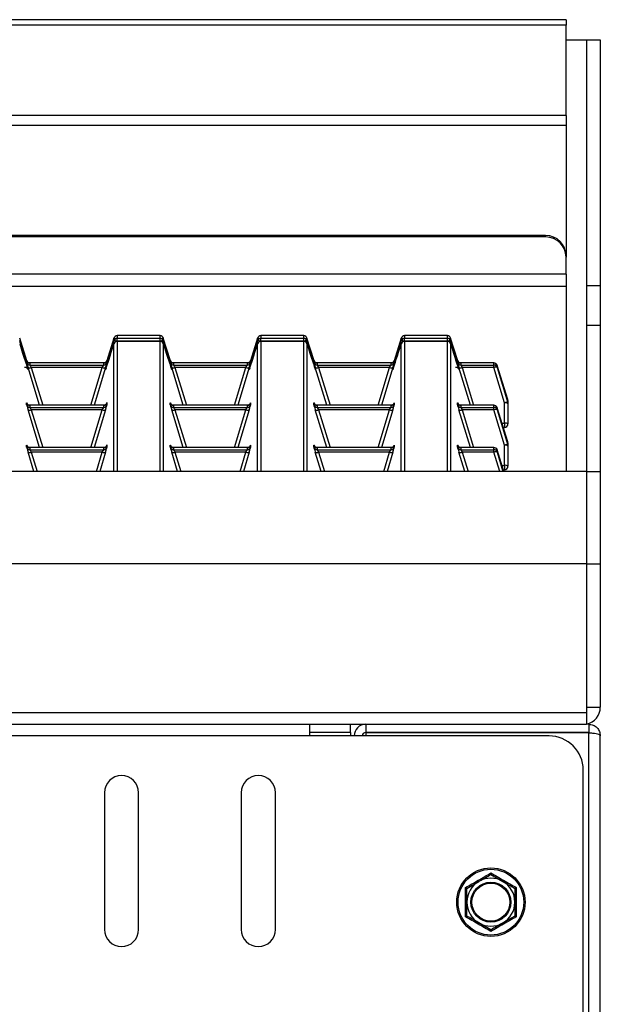
# Paper-space layout '图纸2' of a CAD drawing. Units: millimetres. Extents: x 0 to 5158, y 0 to 2970.
# Drawn here: x 2024 to 2130, y 2067 to 2247 of the extents above; entities that cross this region are included whole.
import ezdxf

# ---------------------------------------------------------------- set-up
doc = ezdxf.new("R2010")
doc.units = ezdxf.units.MM

psp = doc.layouts.new('图纸2')

# ---------------------------------------------------------------- linework, layer by layer
at = {"color": 7, "linetype": 'Continuous', "lineweight": 30, "ltscale": 10}
for p, q in [((2123.65, 2246.57), (611.15, 2246.57)), ((2123.65, 2246.57), (2123.65, 2245.58)), ((2123.65, 2245.58), (611.15, 2245.58)), ((2123.65, 2229.09), (2123.65, 2245.58)), ((2123.65, 2242.86), (2127.4, 2242.86)), ((2127.4, 2242.86), (2129.9, 2242.86)), ((2127.4, 2242.86), (2127.4, 2198)), ((2129.9, 2242.86), (2129.9, 2198)), ((2123.65, 2229.09), (611.15, 2229.09)), ((2123.65, 2229.09), (2123.65, 2227.24)), ((2123.65, 2227.24), (611.15, 2227.24)), ((2123.65, 2227.24), (2123.65, 2203.42)), ((2119.9, 2207.14), (614.9, 2207.14)), ((2119.9, 2206.89), (2119.9, 2207.14)), ((2119.9, 2206.89), (614.9, 2206.89)), ((2123.65, 2203.42), (2123.65, 2203.17)), ((2123.65, 2200.07), (2123.65, 2203.17)), ((2123.65, 2200.07), (611.15, 2200.07)), ((2123.65, 2200.07), (2123.65, 2197.91)), ((2127.4, 2198), (2129.9, 2198)), ((2127.4, 2198), (2127.4, 2190.75)), ((2129.9, 2198), (2129.9, 2190.75)), ((611.15, 2197.91), (2123.65, 2197.91)), ((2123.65, 2197.91), (2123.65, 2164.05)), ((2127.4, 2190.75), (2129.9, 2190.75)), ((2127.4, 2190.75), (2127.4, 2164.05)), ((2129.9, 2190.75), (2129.9, 2164.05)), ((2025.09, 2184.24), (2023.78, 2188.41)), ((2041.01, 2188.41), (2039.71, 2184.24)), ((2041.01, 2187.93), (2041.01, 2188.41)), ((2049.44, 2188.85), (2041.61, 2188.85)), ((2041.61, 2188.85), (2041.61, 2188.37)), ((2049.44, 2188.85), (2041.61, 2188.85)), ((2041.61, 2187.82), (2041.61, 2188.37)), ((2041.61, 2188.37), (2049.44, 2188.37)), ((2049.44, 2187.82), (2041.61, 2187.82)), ((2049.44, 2187.81), (2041.61, 2187.81)), ((2049.44, 2187.8), (2041.61, 2187.8)), ((2049.44, 2188.37), (2049.44, 2188.85)), ((2049.44, 2187.82), (2049.44, 2188.37)), ((2051.34, 2184.24), (2050.03, 2188.41)), ((2050.03, 2188.41), (2050.03, 2187.93)), ((2067.26, 2188.41), (2065.96, 2184.24)), ((2067.26, 2187.93), (2067.26, 2188.41)), ((2075.69, 2188.85), (2067.86, 2188.85)), ((2067.86, 2188.85), (2067.86, 2188.37)), ((2075.69, 2188.85), (2067.86, 2188.85)), ((2067.86, 2187.82), (2067.86, 2188.37)), ((2067.86, 2188.37), (2075.69, 2188.37)), ((2075.69, 2187.82), (2067.86, 2187.82)), ((2075.69, 2187.81), (2067.86, 2187.81)), ((2075.69, 2187.8), (2067.86, 2187.8)), ((2075.69, 2188.37), (2075.69, 2188.85)), ((2075.69, 2187.82), (2075.69, 2188.37)), ((2077.59, 2184.24), (2076.28, 2188.41)), ((2076.28, 2188.41), (2076.28, 2187.93)), ((2093.51, 2188.41), (2092.21, 2184.24)), ((2093.51, 2187.93), (2093.51, 2188.41)), ((2101.94, 2188.85), (2094.11, 2188.85)), ((2094.11, 2188.85), (2094.11, 2188.37)), ((2101.94, 2188.85), (2094.11, 2188.85)), ((2094.11, 2187.82), (2094.11, 2188.37)), ((2094.11, 2188.37), (2101.94, 2188.37)), ((2101.94, 2187.82), (2094.11, 2187.82)), ((2101.94, 2187.81), (2094.11, 2187.81)), ((2101.94, 2187.8), (2094.11, 2187.8)), ((2101.94, 2188.37), (2101.94, 2188.85)), ((2101.94, 2187.82), (2101.94, 2188.37)), ((2103.84, 2184.24), (2102.53, 2188.41)), ((2102.53, 2188.41), (2102.53, 2187.93)), ((2025.05, 2183.92), (2025.05, 2184.3)), ((2039.15, 2183.86), (2025.65, 2183.86)), ((2025.65, 2183.86), (2025.65, 2183.48)), ((2039.15, 2183.86), (2025.65, 2183.86)), ((2039.15, 2183.48), (2039.15, 2183.86)), ((2039.74, 2184.3), (2039.74, 2183.92)), ((2051.3, 2183.92), (2051.3, 2184.3)), ((2065.4, 2183.86), (2051.9, 2183.86)), ((2051.9, 2183.86), (2051.9, 2183.48)), ((2065.4, 2183.86), (2051.9, 2183.86)), ((2065.4, 2183.48), (2065.4, 2183.86)), ((2065.99, 2184.3), (2065.99, 2183.92)), ((2077.55, 2183.92), (2077.55, 2184.3)), ((2091.65, 2183.86), (2078.15, 2183.86)), ((2078.15, 2183.86), (2078.15, 2183.48)), ((2091.65, 2183.86), (2078.15, 2183.86)), ((2091.65, 2183.48), (2091.65, 2183.86)), ((2092.24, 2184.3), (2092.24, 2183.92)), ((2103.8, 2183.92), (2103.8, 2184.3)), ((2110.44, 2183.86), (2104.4, 2183.86)), ((2104.4, 2183.86), (2104.4, 2183.48)), ((2110.44, 2183.86), (2104.4, 2183.86)), ((2110.44, 2183.48), (2110.44, 2183.86)), ((2027.4, 2176.13), (2025.31, 2183.01)), ((2025.65, 2183.48), (2039.15, 2183.48)), ((2038.88, 2183.03), (2025.91, 2183.03)), ((2039.48, 2183.01), (2037.4, 2176.13)), ((2053.65, 2176.13), (2051.56, 2183.01)), ((2051.9, 2183.48), (2065.4, 2183.48)), ((2065.13, 2183.03), (2052.16, 2183.03)), ((2065.73, 2183.01), (2063.65, 2176.13)), ((2079.9, 2176.13), (2077.81, 2183.01)), ((2078.15, 2183.48), (2091.65, 2183.48)), ((2091.38, 2183.03), (2078.41, 2183.03)), ((2091.98, 2183.01), (2089.9, 2176.13)), ((2106.15, 2176.13), (2104.06, 2183.01)), ((2104.4, 2183.48), (2110.44, 2183.48)), ((2110.44, 2183.03), (2104.66, 2183.03)), ((2110.44, 2183.03), (2110.44, 2183.48)), ((2112.4, 2176.59), (2110.44, 2183.03)), ((2111.04, 2183.42), (2111.04, 2183.04)), ((2112.99, 2177.19), (2111.04, 2183.42)), ((2111.04, 2183.04), (2112.99, 2176.6)), ((2025.05, 2176.19), (2025.05, 2176.57)), ((2039.74, 2176.57), (2039.74, 2176.19)), ((2051.3, 2176.19), (2051.3, 2176.57)), ((2065.99, 2176.57), (2065.99, 2176.19)), ((2077.55, 2176.19), (2077.55, 2176.57)), ((2092.24, 2176.57), (2092.24, 2176.19)), ((2103.8, 2176.19), (2103.8, 2176.57)), ((2112.4, 2172.88), (2112.4, 2176.59)), ((2112.99, 2176.6), (2112.99, 2177.19)), ((2113.02, 2177), (2113.02, 2176.42)), ((2113.02, 2176.42), (2113.02, 2172.71)), ((2027.4, 2168.4), (2025.31, 2175.28)), ((2039.15, 2176.13), (2025.65, 2176.13)), ((2025.65, 2176.13), (2025.65, 2175.75)), ((2039.15, 2176.13), (2025.65, 2176.13)), ((2025.65, 2175.75), (2039.15, 2175.75)), ((2038.88, 2175.3), (2025.91, 2175.3)), ((2039.48, 2175.28), (2037.4, 2168.4)), ((2039.15, 2175.75), (2039.15, 2176.13)), ((2053.65, 2168.4), (2051.56, 2175.28)), ((2065.4, 2176.13), (2051.9, 2176.13)), ((2051.9, 2176.13), (2051.9, 2175.75)), ((2065.4, 2176.13), (2051.9, 2176.13)), ((2051.9, 2175.75), (2065.4, 2175.75)), ((2065.13, 2175.3), (2052.16, 2175.3)), ((2065.73, 2175.28), (2063.65, 2168.4)), ((2065.4, 2175.75), (2065.4, 2176.13)), ((2079.9, 2168.4), (2077.81, 2175.28)), ((2091.65, 2176.13), (2078.15, 2176.13)), ((2078.15, 2176.13), (2078.15, 2175.75)), ((2091.65, 2176.13), (2078.15, 2176.13)), ((2078.15, 2175.75), (2091.65, 2175.75)), ((2091.38, 2175.3), (2078.41, 2175.3)), ((2091.98, 2175.28), (2089.9, 2168.4)), ((2091.65, 2175.75), (2091.65, 2176.13)), ((2106.15, 2168.4), (2104.06, 2175.28)), ((2110.44, 2176.13), (2104.4, 2176.13)), ((2104.4, 2176.13), (2104.4, 2175.75)), ((2110.44, 2176.13), (2104.4, 2176.13)), ((2104.4, 2175.75), (2110.44, 2175.75)), ((2110.44, 2175.3), (2104.66, 2175.3)), ((2110.44, 2175.75), (2110.44, 2176.13)), ((2110.44, 2175.3), (2110.44, 2175.75)), ((2112.4, 2168.86), (2110.44, 2175.3)), ((2111.04, 2175.69), (2111.04, 2175.31)), ((2112.99, 2169.46), (2111.04, 2175.69)), ((2111.04, 2175.31), (2112.99, 2168.87)), ((2112.17, 2172.08), (2112.4, 2172.08)), ((2112.99, 2168.87), (2112.99, 2169.46)), ((2113.02, 2169.27), (2113.02, 2168.69)), ((2025.05, 2168.46), (2025.05, 2168.84)), ((2026.37, 2164.05), (2025.31, 2167.55)), ((2039.15, 2168.4), (2025.65, 2168.4)), ((2025.65, 2168.4), (2025.65, 2168.02)), ((2039.15, 2168.4), (2025.65, 2168.4)), ((2025.65, 2168.02), (2039.15, 2168.02)), ((2038.88, 2167.57), (2025.91, 2167.57)), ((2039.48, 2167.55), (2038.42, 2164.05)), ((2039.15, 2168.02), (2039.15, 2168.4)), ((2039.74, 2168.84), (2039.74, 2168.46)), ((2051.3, 2168.46), (2051.3, 2168.84)), ((2052.62, 2164.05), (2051.56, 2167.55)), ((2065.4, 2168.4), (2051.9, 2168.4)), ((2051.9, 2168.4), (2051.9, 2168.02)), ((2065.4, 2168.4), (2051.9, 2168.4)), ((2051.9, 2168.02), (2065.4, 2168.02)), ((2065.13, 2167.57), (2052.16, 2167.57)), ((2065.73, 2167.55), (2064.67, 2164.05)), ((2065.4, 2168.02), (2065.4, 2168.4)), ((2065.99, 2168.84), (2065.99, 2168.46)), ((2077.55, 2168.46), (2077.55, 2168.84)), ((2078.87, 2164.05), (2077.81, 2167.55)), ((2091.65, 2168.4), (2078.15, 2168.4)), ((2078.15, 2168.4), (2078.15, 2168.02)), ((2091.65, 2168.4), (2078.15, 2168.4)), ((2078.15, 2168.02), (2091.65, 2168.02)), ((2091.38, 2167.57), (2078.41, 2167.57)), ((2091.98, 2167.55), (2090.92, 2164.05)), ((2091.65, 2168.02), (2091.65, 2168.4)), ((2092.24, 2168.84), (2092.24, 2168.46)), ((2103.8, 2168.46), (2103.8, 2168.84)), ((2105.12, 2164.05), (2104.06, 2167.55)), ((2110.44, 2168.4), (2104.4, 2168.4)), ((2104.4, 2168.4), (2104.4, 2168.02)), ((2110.44, 2168.4), (2104.4, 2168.4)), ((2104.4, 2168.02), (2110.44, 2168.02)), ((2110.44, 2167.57), (2104.66, 2167.57)), ((2110.44, 2168.02), (2110.44, 2168.4)), ((2110.44, 2167.57), (2110.44, 2168.02)), ((2111.04, 2167.96), (2111.04, 2167.58)), ((2112.27, 2164.05), (2111.04, 2167.96)), ((2111.04, 2167.58), (2112.11, 2164.05)), ((2112.4, 2165.15), (2112.4, 2168.86)), ((2113.02, 2168.69), (2113.02, 2164.98)), ((2127.4, 2164.05), (607.4, 2164.05)), ((2112.17, 2164.35), (2112.4, 2164.35)), ((2127.4, 2164.05), (2129.9, 2164.05)), ((2127.4, 2164.05), (2127.4, 2147.18)), ((2129.9, 2164.05), (2129.9, 2147.18)), ((2127.4, 2147.18), (607.4, 2147.18)), ((2127.4, 2147.18), (2129.9, 2147.18)), ((2127.4, 2147.18), (2127.4, 2120.98)), ((2127.4, 2147.18), (2127.4, 2119.92)), ((2129.9, 2147.18), (2129.9, 2120.98)), ((2127.4, 2120.98), (2129.9, 2120.98)), ((2127.4, 2119.92), (607.4, 2119.92)), ((2127.4, 2119.92), (2127.4, 2117.86)), ((607.4, 2117.86), (2127.4, 2117.86)), ((2076.77, 2117.86), (2076.77, 2115.73)), ((2084.27, 2116.36), (2084.27, 2117.86)), ((2087.02, 2117.86), (2087.02, 2116.36)), ((2127.77, 2117.86), (2127.4, 2117.86)), ((2127.77, 2117.86), (2127.77, 2116.36)), ((2076.77, 2115.73), (658.02, 2115.73)), ((2084.27, 2116.36), (2076.77, 2116.36)), ((2120.52, 2115.73), (2076.77, 2115.73)), ((2084.27, 2116.36), (2084.27, 2115.73)), ((2127.77, 2116.36), (2087.02, 2116.36)), ((2087.02, 2116.27), (2087.02, 2115.73)), ((2127.77, 2116.27), (2087.02, 2116.27)), ((2102.4, 2116.36), (2102.4, 2116.27)), ((2112.4, 2116.27), (2112.4, 2116.36)), ((2127.77, 1888.2), (2127.77, 2116.27)), ((2129.9, 1888.73), (2129.9, 2115.73)), ((2126.77, 1894.98), (2126.77, 2109.48)), ((2039.27, 2105.36), (2039.27, 2080.36)), ((2045.52, 2080.36), (2045.52, 2105.36)), ((2064.27, 2105.36), (2064.27, 2080.36)), ((2070.52, 2080.36), (2070.52, 2105.36)), ((2109.9, 2090.41), (2112.08, 2089.15)), ((2105.52, 2087.88), (2107.71, 2089.15)), ((2109.9, 2080.31), (2107.71, 2081.57)), ((2114.27, 2082.83), (2112.08, 2081.57))]:
    psp.add_line(p, q, dxfattribs=at)
at = {"color": 8, "linetype": 'Continuous', "lineweight": 30, "ltscale": 10}
for p, q in [((2041.01, 2164.05), (2041.01, 2187.36)), ((2041.61, 2188.85), (2041.61, 2188.85)), ((2041.61, 2187.8), (2041.61, 2187.81)), ((2041.61, 2187.8), (2041.61, 2164.05)), ((2049.44, 2188.85), (2049.44, 2188.85)), ((2049.44, 2187.8), (2049.44, 2187.81)), ((2049.44, 2164.05), (2049.44, 2187.8)), ((2050.03, 2187.36), (2050.03, 2164.05)), ((2067.26, 2164.05), (2067.26, 2187.36)), ((2067.86, 2188.85), (2067.86, 2188.85)), ((2067.86, 2187.8), (2067.86, 2187.81)), ((2067.86, 2187.8), (2067.86, 2164.05)), ((2075.69, 2188.85), (2075.69, 2188.85)), ((2075.69, 2187.8), (2075.69, 2187.81)), ((2075.69, 2164.05), (2075.69, 2187.8)), ((2076.28, 2187.36), (2076.28, 2164.05)), ((2093.51, 2164.05), (2093.51, 2187.36)), ((2094.11, 2188.85), (2094.11, 2188.85)), ((2094.11, 2187.8), (2094.11, 2187.81)), ((2094.11, 2187.8), (2094.11, 2164.05)), ((2101.94, 2188.85), (2101.94, 2188.85)), ((2101.94, 2187.8), (2101.94, 2187.81)), ((2101.94, 2164.05), (2101.94, 2187.8)), ((2102.53, 2187.36), (2102.53, 2164.05)), ((2110.44, 2183.86), (2110.44, 2183.86)), ((2025.91, 2183.03), (2028, 2176.13)), ((2036.79, 2176.13), (2038.88, 2183.03)), ((2052.16, 2183.03), (2054.25, 2176.13)), ((2063.04, 2176.13), (2065.13, 2183.03)), ((2078.41, 2183.03), (2080.5, 2176.13)), ((2089.29, 2176.13), (2091.38, 2183.03)), ((2104.66, 2183.03), (2106.75, 2176.13)), ((2025.91, 2175.3), (2028, 2168.4)), ((2036.79, 2168.4), (2038.88, 2175.3)), ((2052.16, 2175.3), (2054.25, 2168.4)), ((2063.04, 2168.4), (2065.13, 2175.3)), ((2078.41, 2175.3), (2080.5, 2168.4)), ((2089.29, 2168.4), (2091.38, 2175.3)), ((2104.66, 2175.3), (2106.75, 2168.4)), ((2110.44, 2176.13), (2110.44, 2176.13)), ((2111.92, 2172.88), (2112.4, 2172.88)), ((2112.4, 2172.88), (2112.4, 2172.08)), ((2025.91, 2167.57), (2026.98, 2164.05)), ((2037.82, 2164.05), (2038.88, 2167.57)), ((2052.16, 2167.57), (2053.23, 2164.05)), ((2064.07, 2164.05), (2065.13, 2167.57)), ((2078.41, 2167.57), (2079.48, 2164.05)), ((2090.32, 2164.05), (2091.38, 2167.57)), ((2104.66, 2167.57), (2105.73, 2164.05)), ((2110.44, 2168.4), (2110.44, 2168.4)), ((2111.51, 2164.05), (2110.44, 2167.57)), ((2111.92, 2165.15), (2112.4, 2165.15)), ((2112.4, 2165.15), (2112.4, 2164.35))]:
    psp.add_line(p, q, dxfattribs=at)
at = {"color": 7, "linetype": 'Continuous', "lineweight": 30, "ltscale": 100}
for radius in [6.25, 6, 3.65, 3.47]:
    psp.add_circle((2109.9, 2085.36), radius, dxfattribs=at)
for centre, radius, start, end in [((2119.91, 2203.41), 3.73, 0.2619, 90.2575), ((2119.91, 2203.15), 3.73, 0.2619, 90.2575), ((2041.61, 2188.22), 0.625, 90, 162.6135), ((2041.61, 2188.22), 0.625, 89.9817, 162.8489), ((2041.61, 2187.75), 0.625, 89.9816, 162.8488), ((2041.03, 2186.42), 1.51, 67.5681, 90.8088), ((2041.61, 2187.18), 0.625, 90, 162.7511), ((2041.61, 2187.18), 0.625, 89.9816, 162.8488), ((2049.44, 2188.22), 0.625, 17.3865, 90), ((2049.44, 2188.22), 0.625, 17.1481, 90.0212), ((2049.44, 2187.75), 0.625, 17.1483, 90.0213), ((2050.01, 2186.42), 1.51, 89.1961, 112.427), ((2049.44, 2187.18), 0.625, 17.2489, 90), ((2049.44, 2187.18), 0.625, 17.1483, 90.0213), ((2067.86, 2188.22), 0.625, 90, 162.6135), ((2067.86, 2188.22), 0.625, 89.9788, 162.8519), ((2067.86, 2187.75), 0.625, 89.9787, 162.8517), ((2067.28, 2186.42), 1.51, 67.573, 90.8039), ((2067.86, 2187.18), 0.625, 90, 162.7511), ((2067.86, 2187.18), 0.625, 89.9787, 162.8517), ((2075.69, 2188.22), 0.625, 17.3865, 90), ((2075.69, 2188.22), 0.625, 17.1511, 90.0183), ((2075.69, 2187.75), 0.625, 17.1512, 90.0184), ((2076.26, 2186.42), 1.51, 89.1912, 112.4319), ((2075.69, 2187.18), 0.625, 17.2489, 90), ((2075.69, 2187.18), 0.625, 17.1512, 90.0184), ((2094.11, 2188.22), 0.625, 90, 162.6135), ((2094.11, 2188.22), 0.625, 89.9817, 162.8489), ((2094.11, 2187.75), 0.625, 89.9816, 162.8488), ((2093.53, 2186.42), 1.51, 67.5681, 90.8088), ((2094.11, 2187.18), 0.625, 90, 162.7511), ((2094.11, 2187.18), 0.625, 89.9816, 162.8488), ((2101.94, 2188.22), 0.625, 17.3865, 90), ((2101.94, 2188.22), 0.625, 17.1481, 90.0212), ((2101.94, 2187.75), 0.625, 17.1483, 90.0213), ((2102.51, 2186.42), 1.51, 89.1961, 112.427), ((2101.94, 2187.18), 0.625, 17.2489, 90), ((2101.94, 2187.18), 0.625, 17.1483, 90.0213), ((2025.65, 2184.49), 0.625, 197.1481, 270.0212), ((2025.65, 2184.11), 0.625, 197.1483, 270.0212), ((2039.15, 2184.49), 0.625, 269.9817, 342.8489), ((2039.15, 2184.11), 0.625, 269.9817, 342.8488), ((2051.9, 2184.49), 0.625, 197.1406, 270.022), ((2051.9, 2184.11), 0.625, 197.1407, 270.022), ((2065.4, 2184.49), 0.625, 269.9788, 342.8519), ((2065.4, 2184.11), 0.625, 269.9788, 342.8517), ((2078.15, 2184.49), 0.625, 197.1511, 270.0183), ((2078.15, 2184.11), 0.625, 197.1512, 270.0183), ((2091.65, 2184.49), 0.625, 269.9817, 342.8489), ((2091.65, 2184.11), 0.625, 269.9817, 342.8488), ((2104.4, 2184.49), 0.625, 197.1481, 270.0212), ((2104.4, 2184.11), 0.625, 197.1483, 270.0212), ((2110.44, 2183.24), 0.625, 17.3865, 90), ((2110.45, 2183.24), 0.625, 17.1483, 90.0145), ((2025.6, 2183.65), 0.695, 245.9569, 296.9076), ((2039.2, 2183.65), 0.695, 243.0924, 294.0431), ((2051.85, 2183.64), 0.694, 245.9523, 296.9126), ((2065.45, 2183.64), 0.694, 243.0888, 294.0464), ((2078.1, 2183.65), 0.695, 245.9569, 296.9076), ((2091.7, 2183.65), 0.695, 243.0924, 294.0431), ((2104.35, 2183.64), 0.694, 245.9523, 296.9126), ((2110.45, 2182.86), 0.625, 17.1482, 90.0145), ((2110.76, 2182.41), 0.694, 65.9533, 116.9113), ((2025.65, 2176.76), 0.625, 197.1482, 270.0213), ((2039.15, 2176.76), 0.625, 269.9816, 342.8488), ((2051.9, 2176.76), 0.625, 197.1407, 270.022), ((2065.4, 2176.76), 0.625, 269.9787, 342.8518), ((2078.15, 2176.76), 0.625, 197.1512, 270.0184), ((2091.65, 2176.76), 0.625, 269.9816, 342.8488), ((2104.4, 2176.76), 0.625, 197.1482, 270.0213), ((2112.71, 2175.97), 0.694, 65.9523, 116.9126), ((2112.54, 2175.88), 0.72, 48.189, 101.6065), ((2112.4, 2177), 0.625, 0, 17.3865), ((2112.4, 2177), 0.621, 359.9634, 17.1613), ((2112.4, 2176.42), 0.621, 359.9636, 17.1611), ((2025.65, 2176.38), 0.625, 197.1483, 270.0214), ((2025.6, 2175.92), 0.695, 245.9569, 296.9076), ((2039.2, 2175.92), 0.695, 243.0924, 294.0431), ((2039.15, 2176.38), 0.625, 269.9815, 342.8488), ((2051.9, 2176.38), 0.625, 197.1407, 270.0222), ((2051.85, 2175.91), 0.694, 245.9523, 296.9126), ((2065.45, 2175.91), 0.694, 243.0888, 294.0464), ((2065.4, 2176.38), 0.625, 269.9786, 342.8517), ((2078.15, 2176.38), 0.625, 197.1512, 270.0185), ((2078.1, 2175.92), 0.695, 245.9569, 296.9076), ((2091.7, 2175.92), 0.695, 243.0924, 294.0431), ((2091.65, 2176.38), 0.625, 269.9815, 342.8488), ((2104.4, 2176.38), 0.625, 197.1483, 270.0214), ((2104.35, 2175.91), 0.694, 245.9523, 296.9126), ((2110.44, 2175.51), 0.625, 17.3865, 90), ((2110.45, 2175.51), 0.625, 17.1482, 90.0145), ((2110.45, 2175.13), 0.625, 17.1484, 90.0143), ((2110.76, 2174.68), 0.694, 65.9536, 116.9112), ((2112.54, 2172.17), 0.72, 48.1889, 101.6067), ((2112.4, 2172.71), 0.625, 270, 0), ((2112.4, 2169.27), 0.625, 0, 17.3865), ((2112.4, 2169.27), 0.621, 359.9636, 17.1611), ((2025.65, 2169.03), 0.625, 197.1482, 270.0213), ((2025.65, 2168.65), 0.625, 197.1482, 270.0213), ((2025.6, 2168.19), 0.695, 245.9568, 296.9076), ((2039.2, 2168.19), 0.695, 243.0924, 294.0432), ((2039.15, 2169.03), 0.625, 269.9816, 342.8488), ((2039.15, 2168.65), 0.625, 269.9816, 342.8489), ((2051.9, 2169.03), 0.625, 197.1407, 270.0221), ((2051.9, 2168.65), 0.625, 197.1406, 270.0221), ((2051.85, 2168.18), 0.694, 245.9522, 296.9126), ((2065.45, 2168.18), 0.694, 243.0887, 294.0465), ((2065.4, 2169.03), 0.625, 269.9787, 342.8518), ((2065.4, 2168.65), 0.625, 269.9787, 342.8518), ((2078.15, 2169.03), 0.625, 197.1512, 270.0184), ((2078.15, 2168.65), 0.625, 197.1511, 270.0184), ((2078.1, 2168.19), 0.695, 245.9568, 296.9076), ((2091.7, 2168.19), 0.695, 243.0924, 294.0432), ((2091.65, 2169.03), 0.625, 269.9816, 342.8488), ((2091.65, 2168.65), 0.625, 269.9816, 342.8489), ((2104.4, 2169.03), 0.625, 197.1482, 270.0213), ((2104.4, 2168.65), 0.625, 197.1482, 270.0213), ((2104.35, 2168.18), 0.694, 245.9522, 296.9126), ((2110.44, 2167.78), 0.625, 17.3865, 90), ((2110.45, 2167.78), 0.625, 17.1482, 90.0145), ((2110.45, 2167.4), 0.625, 17.1483, 90.0144), ((2110.76, 2166.95), 0.694, 65.9536, 116.9112), ((2112.71, 2168.24), 0.694, 65.9521, 116.9126), ((2112.54, 2168.15), 0.72, 48.1889, 101.6067), ((2112.4, 2168.69), 0.621, 359.9636, 17.1612), ((2112.54, 2164.44), 0.72, 48.189, 101.6066), ((2112.4, 2164.98), 0.625, 270, 0), ((2126.77, 2120.98), 3.13, 281.537, 0), ((2087.02, 2115.73), 2.12, 90, 180), ((2087.02, 2115.73), 0.625, 90, 180), ((2120.52, 2109.48), 6.25, 0, 90), ((2042.4, 2105.36), 3.12, 0, 180), ((2067.4, 2105.36), 3.12, 0, 180), ((2109.9, 2085.36), 4.38, 120, 180), ((2109.9, 2085.36), 4.38, 60, 120), ((2109.9, 2085.36), 4.38, 0, 60), ((2109.9, 2085.36), 4.38, 180, 240), ((2109.9, 2085.36), 4.38, 300, 0), ((2109.9, 2085.36), 4.38, 240, 300), ((2042.4, 2080.36), 3.12, 180, 0), ((2067.4, 2080.36), 3.12, 180, 0)]:
    psp.add_arc(centre, radius, start, end, dxfattribs=at)
at = {"color": 8, "linetype": 'Continuous', "lineweight": 30, "ltscale": 100}
for centre, major_axis, start_param, end_param in [((2023.49, 2188.6), (-1.83, 5.95), 2.99738, 4.59676), ((2041.3, 2188.6), (1.83, 5.95), 1.686425, 3.419166), ((2049.74, 2188.6), (-1.83, 5.95), 2.99738, 4.59676), ((2067.55, 2188.6), (1.83, 5.95), 1.686425, 3.419166), ((2075.99, 2188.6), (-1.83, 5.95), 2.99738, 4.59676), ((2093.8, 2188.6), (1.83, 5.95), 1.686425, 3.419166), ((2102.24, 2188.6), (-1.83, 5.95), 2.99738, 4.59676), ((2025.43, 2183.05), (-0.38, 1.25), 5.982063, 6.327515), ((2039.36, 2183.05), (0.38, 1.25), 6.238856, 6.528342), ((2051.68, 2183.05), (-0.38, 1.25), 5.982063, 6.327515), ((2065.61, 2183.05), (0.38, 1.25), 6.238856, 6.528342), ((2077.93, 2183.05), (-0.38, 1.25), 5.982063, 6.327515), ((2091.86, 2183.05), (0.38, 1.25), 6.238856, 6.528342), ((2104.18, 2183.05), (-0.38, 1.25), 5.982063, 6.327515), ((2025.43, 2175.32), (-0.38, 1.25), 5.982063, 6.327515), ((2039.36, 2175.32), (0.38, 1.25), 6.238856, 6.528342), ((2051.68, 2175.32), (-0.38, 1.25), 5.982063, 6.327515), ((2065.61, 2175.32), (0.38, 1.25), 6.238856, 6.528342), ((2077.93, 2175.32), (-0.38, 1.25), 5.982063, 6.327515), ((2091.86, 2175.32), (0.38, 1.25), 6.238856, 6.528342), ((2104.18, 2175.32), (-0.38, 1.25), 5.982063, 6.327515), ((2025.43, 2167.59), (-0.38, 1.25), 5.982063, 6.327515), ((2039.36, 2167.59), (0.38, 1.25), 6.238856, 6.528342), ((2051.68, 2167.59), (-0.38, 1.25), 5.982063, 6.327515), ((2065.61, 2167.59), (0.38, 1.25), 6.238856, 6.528342), ((2077.93, 2167.59), (-0.38, 1.25), 5.982063, 6.327515), ((2091.86, 2167.59), (0.38, 1.25), 6.238856, 6.528342), ((2104.18, 2167.59), (-0.38, 1.25), 5.982063, 6.327515)]:
    psp.add_ellipse(centre, major_axis=major_axis, ratio=0.013636, start_param=start_param, end_param=end_param, dxfattribs=at)
at = {"color": 7, "linetype": 'Continuous', "lineweight": 30, "ltscale": 100}
for centre, major_axis, ratio, start_param, end_param in [((2023.49, 2188.6), (-1.83, 5.95), 0.013636, 1.775085, 2.99738), ((2041.3, 2188.6), (1.83, 5.95), 0.013636, 3.419166, 4.5081), ((2049.74, 2188.6), (-1.83, 5.95), 0.013636, 1.775085, 2.99738), ((2067.55, 2188.6), (1.83, 5.95), 0.013636, 3.419166, 4.5081), ((2075.99, 2188.6), (-1.83, 5.95), 0.013636, 1.775085, 2.99738), ((2093.8, 2188.6), (1.83, 5.95), 0.013636, 3.419166, 4.5081), ((2102.24, 2188.6), (-1.83, 5.95), 0.013636, 1.775085, 2.99738), ((2025.43, 2182.67), (-0.38, 1.25), 0.013636, 0.04433, 1.293376), ((2039.36, 2182.67), (0.38, 1.25), 0.013636, 4.98981, 6.238856), ((2051.68, 2182.67), (-0.38, 1.25), 0.013636, 0.04433, 1.293376), ((2065.61, 2182.67), (0.38, 1.25), 0.013636, 4.98981, 6.238856), ((2077.93, 2182.67), (-0.38, 1.25), 0.013636, 0.04433, 1.293376), ((2091.86, 2182.67), (0.38, 1.25), 0.013636, 4.98981, 6.238856), ((2104.18, 2182.67), (-0.38, 1.25), 0.013636, 0.04433, 1.293376), ((2026.03, 2182.86), (-0.384, 0.625), 0.021659, 0.0352, 1.284246), ((2038.76, 2182.86), (0.384, 0.625), 0.021659, 4.998939, 6.247985), ((2052.28, 2182.86), (-0.384, 0.625), 0.021659, 0.0352, 1.284246), ((2065.01, 2182.86), (0.384, 0.625), 0.021659, 4.998939, 6.247985), ((2078.53, 2182.86), (-0.384, 0.625), 0.021659, 0.0352, 1.284246), ((2091.26, 2182.86), (0.384, 0.625), 0.021659, 4.998939, 6.247985), ((2104.78, 2182.86), (-0.384, 0.625), 0.021659, 0.0352, 1.284246), ((2025.43, 2174.94), (-0.38, 1.25), 0.013636, 0.04433, 1.293376), ((2026.03, 2175.13), (-0.384, 0.625), 0.021659, 0.0352, 1.284246), ((2038.76, 2175.13), (0.384, 0.625), 0.021659, 4.998939, 6.247985), ((2039.36, 2174.94), (0.38, 1.25), 0.013636, 4.98981, 6.238856), ((2051.68, 2174.94), (-0.38, 1.25), 0.013636, 0.04433, 1.293376), ((2052.28, 2175.13), (-0.384, 0.625), 0.021659, 0.0352, 1.284246), ((2065.01, 2175.13), (0.384, 0.625), 0.021659, 4.998939, 6.247985), ((2065.61, 2174.94), (0.38, 1.25), 0.013636, 4.98981, 6.238856), ((2077.93, 2174.94), (-0.38, 1.25), 0.013636, 0.04433, 1.293376), ((2078.53, 2175.13), (-0.384, 0.625), 0.021659, 0.0352, 1.284246), ((2091.26, 2175.13), (0.384, 0.625), 0.021659, 4.998939, 6.247985), ((2091.86, 2174.94), (0.38, 1.25), 0.013636, 4.98981, 6.238856), ((2104.18, 2174.94), (-0.38, 1.25), 0.013636, 0.04433, 1.293376), ((2104.78, 2175.13), (-0.384, 0.625), 0.021659, 0.0352, 1.284246), ((2025.43, 2167.21), (-0.38, 1.25), 0.013636, 0.04433, 1.293376), ((2026.03, 2167.4), (-0.384, 0.625), 0.021659, 0.0352, 1.284246), ((2038.76, 2167.4), (0.384, 0.625), 0.021659, 4.998939, 6.247985), ((2039.36, 2167.21), (0.38, 1.25), 0.013636, 4.98981, 6.238856), ((2051.68, 2167.21), (-0.38, 1.25), 0.013636, 0.04433, 1.293376), ((2052.28, 2167.4), (-0.384, 0.625), 0.021659, 0.0352, 1.284246), ((2065.01, 2167.4), (0.384, 0.625), 0.021659, 4.998939, 6.247985), ((2065.61, 2167.21), (0.38, 1.25), 0.013636, 4.98981, 6.238856), ((2077.93, 2167.21), (-0.38, 1.25), 0.013636, 0.04433, 1.293376), ((2078.53, 2167.4), (-0.384, 0.625), 0.021659, 0.0352, 1.284246), ((2091.26, 2167.4), (0.384, 0.625), 0.021659, 4.998939, 6.247985), ((2091.86, 2167.21), (0.38, 1.25), 0.013636, 4.98981, 6.238856), ((2104.18, 2167.21), (-0.38, 1.25), 0.013636, 0.04433, 1.293376), ((2104.78, 2167.4), (-0.384, 0.625), 0.021659, 0.0352, 1.284246)]:
    psp.add_ellipse(centre, major_axis=major_axis, ratio=ratio, start_param=start_param, end_param=end_param, dxfattribs=at)
at = {"color": 7, "linetype": 'Continuous', "lineweight": 30, "ltscale": 10}
for points, knots in [([(2025.64, 2183.87), (2025.62, 2183.87), (2025.55, 2183.86), (2025.43, 2183.9), (2025.29, 2183.97), (2025.19, 2184.05), (2025.13, 2184.13), (2025.1, 2184.19), (2025.08, 2184.22), (2025.08, 2184.24), (2025.07, 2184.24), (2025.07, 2184.24), (2025.08, 2184.24)], [0, 0, 0, 0, 0.045827, 0.266189, 0.449887, 0.604602, 0.729364, 0.814322, 0.865153, 0.91276, 0.977916, 1, 1, 1, 1]), ([(2039.72, 2184.23), (2039.72, 2184.24), (2039.72, 2184.24), (2039.72, 2184.24), (2039.71, 2184.21), (2039.68, 2184.16), (2039.63, 2184.08), (2039.51, 2183.97), (2039.34, 2183.88), (2039.17, 2183.85), (2039.09, 2183.87), (2039.07, 2183.87)], [0, 0, 0, 0, 0.0838946, 0.1540374, 0.2067239, 0.257477, 0.36378, 0.5009611, 0.7384362, 0.9584642, 1, 1, 1, 1]), ([(2051.89, 2183.87), (2051.87, 2183.87), (2051.8, 2183.86), (2051.68, 2183.9), (2051.54, 2183.97), (2051.44, 2184.05), (2051.38, 2184.13), (2051.35, 2184.19), (2051.33, 2184.22), (2051.33, 2184.24), (2051.32, 2184.24), (2051.32, 2184.24), (2051.33, 2184.24)], [0, 0, 0, 0, 0.045825, 0.266264, 0.449954, 0.604662, 0.729365, 0.814319, 0.865173, 0.912763, 0.977917, 1, 1, 1, 1]), ([(2065.97, 2184.23), (2065.97, 2184.24), (2065.97, 2184.24), (2065.97, 2184.24), (2065.96, 2184.21), (2065.93, 2184.16), (2065.88, 2184.08), (2065.76, 2183.97), (2065.59, 2183.88), (2065.42, 2183.85), (2065.34, 2183.87), (2065.32, 2183.87)], [0, 0, 0, 0, 0.0838963, 0.1540422, 0.2067277, 0.2574799, 0.3637403, 0.5009721, 0.7384427, 0.9583916, 1, 1, 1, 1]), ([(2078.14, 2183.87), (2078.12, 2183.87), (2078.05, 2183.86), (2077.93, 2183.9), (2077.79, 2183.97), (2077.69, 2184.05), (2077.63, 2184.13), (2077.6, 2184.19), (2077.58, 2184.22), (2077.58, 2184.24), (2077.57, 2184.24), (2077.57, 2184.24), (2077.58, 2184.24)], [0, 0, 0, 0, 0.045827, 0.266189, 0.449887, 0.604602, 0.729364, 0.814322, 0.865153, 0.91276, 0.977916, 1, 1, 1, 1]), ([(2092.22, 2184.23), (2092.22, 2184.24), (2092.22, 2184.24), (2092.22, 2184.24), (2092.21, 2184.21), (2092.18, 2184.16), (2092.13, 2184.08), (2092.01, 2183.97), (2091.84, 2183.88), (2091.67, 2183.85), (2091.59, 2183.87), (2091.57, 2183.87)], [0, 0, 0, 0, 0.0838946, 0.1540374, 0.2067239, 0.257477, 0.36378, 0.5009611, 0.7384362, 0.9584642, 1, 1, 1, 1]), ([(2104.39, 2183.87), (2104.37, 2183.87), (2104.3, 2183.86), (2104.18, 2183.9), (2104.04, 2183.97), (2103.94, 2184.05), (2103.88, 2184.13), (2103.85, 2184.19), (2103.83, 2184.22), (2103.83, 2184.24), (2103.82, 2184.24), (2103.82, 2184.24), (2103.83, 2184.24)], [0, 0, 0, 0, 0.045826, 0.266182, 0.449876, 0.604654, 0.72936, 0.814315, 0.86517, 0.912762, 0.977916, 1, 1, 1, 1]), ([(2024.67, 2183.08), (2024.72, 2183.08), (2024.83, 2183.09), (2024.98, 2183.04), (2025.11, 2182.96), (2025.19, 2182.88), (2025.23, 2182.82), (2025.26, 2182.78), (2025.27, 2182.76), (2025.28, 2182.75), (2025.27, 2182.76), (2025.27, 2182.77)], [0, 0, 0, 0, 0.114756, 0.2502, 0.36485, 0.460434, 0.536225, 0.609137, 0.708708, 0.887662, 1, 1, 1, 1]), ([(2039.58, 2182.92), (2039.57, 2182.89), (2039.54, 2182.78), (2039.51, 2182.74), (2039.53, 2182.76), (2039.53, 2182.77)], [0, 0, 0, 0, 0.199861, 0.775462, 1, 1, 1, 1]), ([(2051.52, 2182.76), (2051.52, 2182.75), (2051.52, 2182.75), (2051.52, 2182.76), (2051.52, 2182.77)], [0, 0, 0, 0, 0.229126, 1, 1, 1, 1]), ([(2065.83, 2182.92), (2065.82, 2182.89), (2065.79, 2182.78), (2065.76, 2182.74), (2065.78, 2182.76), (2065.78, 2182.77)], [0, 0, 0, 0, 0.199861, 0.775462, 1, 1, 1, 1]), ([(2077.77, 2182.76), (2077.77, 2182.75), (2077.77, 2182.75), (2077.77, 2182.76), (2077.77, 2182.77)], [0, 0, 0, 0, 0.229129, 1, 1, 1, 1]), ([(2092.08, 2182.92), (2092.07, 2182.89), (2092.04, 2182.78), (2092.01, 2182.74), (2092.03, 2182.76), (2092.03, 2182.77)], [0, 0, 0, 0, 0.199861, 0.775462, 1, 1, 1, 1]), ([(2103.42, 2183.08), (2103.47, 2183.08), (2103.58, 2183.09), (2103.73, 2183.04), (2103.86, 2182.96), (2103.94, 2182.88), (2103.98, 2182.82), (2104.01, 2182.78), (2104.02, 2182.76), (2104.03, 2182.75), (2104.02, 2182.76), (2104.02, 2182.77)], [0, 0, 0, 0, 0.114807, 0.250246, 0.364891, 0.46047, 0.536234, 0.609157, 0.708717, 0.887665, 1, 1, 1, 1]), ([(2025.64, 2176.14), (2025.62, 2176.14), (2025.55, 2176.13), (2025.43, 2176.17), (2025.29, 2176.24), (2025.19, 2176.32), (2025.13, 2176.4), (2025.1, 2176.46), (2025.08, 2176.49), (2025.08, 2176.51), (2025.07, 2176.51), (2025.07, 2176.51), (2025.08, 2176.51)], [0, 0, 0, 0, 0.045829, 0.266201, 0.449907, 0.604629, 0.729416, 0.814334, 0.865236, 0.912845, 0.978004, 1, 1, 1, 1]), ([(2039.72, 2176.5), (2039.72, 2176.51), (2039.72, 2176.51), (2039.72, 2176.51), (2039.71, 2176.48), (2039.68, 2176.43), (2039.63, 2176.35), (2039.51, 2176.24), (2039.34, 2176.15), (2039.17, 2176.12), (2039.09, 2176.14), (2039.07, 2176.14)], [0, 0, 0, 0, 0.0839, 0.153973, 0.206663, 0.25742, 0.36373, 0.500929, 0.738416, 0.958461, 1, 1, 1, 1]), ([(2051.89, 2176.14), (2051.87, 2176.14), (2051.8, 2176.13), (2051.68, 2176.17), (2051.54, 2176.24), (2051.44, 2176.32), (2051.38, 2176.4), (2051.35, 2176.46), (2051.33, 2176.49), (2051.33, 2176.51), (2051.32, 2176.51), (2051.32, 2176.51), (2051.33, 2176.51)], [0, 0, 0, 0, 0.045827, 0.2662761, 0.4499745, 0.6046893, 0.7294162, 0.8143306, 0.8652559, 0.9128489, 0.9780053, 1, 1, 1, 1]), ([(2065.97, 2176.5), (2065.97, 2176.51), (2065.97, 2176.51), (2065.97, 2176.51), (2065.96, 2176.48), (2065.93, 2176.43), (2065.88, 2176.35), (2065.76, 2176.24), (2065.59, 2176.15), (2065.42, 2176.12), (2065.34, 2176.14), (2065.32, 2176.14)], [0, 0, 0, 0, 0.083902, 0.153978, 0.206667, 0.257423, 0.36369, 0.50094, 0.738422, 0.958389, 1, 1, 1, 1]), ([(2078.14, 2176.14), (2078.12, 2176.14), (2078.05, 2176.13), (2077.93, 2176.17), (2077.79, 2176.24), (2077.69, 2176.32), (2077.63, 2176.4), (2077.6, 2176.46), (2077.58, 2176.49), (2077.58, 2176.51), (2077.57, 2176.51), (2077.57, 2176.51), (2077.58, 2176.51)], [0, 0, 0, 0, 0.045829, 0.266201, 0.449907, 0.604629, 0.729416, 0.814334, 0.865236, 0.912845, 0.978004, 1, 1, 1, 1]), ([(2092.22, 2176.5), (2092.22, 2176.51), (2092.22, 2176.51), (2092.22, 2176.51), (2092.21, 2176.48), (2092.18, 2176.43), (2092.13, 2176.35), (2092.01, 2176.24), (2091.84, 2176.15), (2091.67, 2176.12), (2091.59, 2176.14), (2091.57, 2176.14)], [0, 0, 0, 0, 0.0839, 0.153973, 0.206663, 0.25742, 0.36373, 0.500929, 0.738416, 0.958461, 1, 1, 1, 1]), ([(2104.39, 2176.14), (2104.37, 2176.14), (2104.3, 2176.13), (2104.18, 2176.17), (2104.04, 2176.24), (2103.94, 2176.32), (2103.88, 2176.4), (2103.85, 2176.46), (2103.83, 2176.49), (2103.83, 2176.51), (2103.82, 2176.51), (2103.82, 2176.51), (2103.83, 2176.51)], [0, 0, 0, 0, 0.045828, 0.266194, 0.449896, 0.604681, 0.729411, 0.814327, 0.865253, 0.912847, 0.978005, 1, 1, 1, 1]), ([(2025.64, 2168.41), (2025.62, 2168.41), (2025.55, 2168.4), (2025.43, 2168.44), (2025.29, 2168.51), (2025.19, 2168.59), (2025.13, 2168.67), (2025.1, 2168.73), (2025.08, 2168.76), (2025.08, 2168.78), (2025.07, 2168.78), (2025.07, 2168.78), (2025.08, 2168.78)], [0, 0, 0, 0, 0.045827, 0.266197, 0.449903, 0.604627, 0.729394, 0.814332, 0.865234, 0.912801, 0.97796, 1, 1, 1, 1]), ([(2039.72, 2168.77), (2039.72, 2168.78), (2039.72, 2168.78), (2039.72, 2168.78), (2039.71, 2168.75), (2039.68, 2168.7), (2039.63, 2168.62), (2039.51, 2168.51), (2039.34, 2168.42), (2039.17, 2168.39), (2039.09, 2168.41), (2039.07, 2168.41)], [0, 0, 0, 0, 0.083861, 0.1539697, 0.2066918, 0.2574479, 0.3637439, 0.5009361, 0.7384224, 0.9584608, 1, 1, 1, 1]), ([(2051.89, 2168.41), (2051.87, 2168.41), (2051.8, 2168.4), (2051.68, 2168.44), (2051.54, 2168.51), (2051.44, 2168.59), (2051.38, 2168.67), (2051.35, 2168.73), (2051.33, 2168.76), (2051.33, 2168.78), (2051.32, 2168.78), (2051.32, 2168.78), (2051.33, 2168.78)], [0, 0, 0, 0, 0.045825, 0.266273, 0.44997, 0.604688, 0.729394, 0.814329, 0.865254, 0.912805, 0.977961, 1, 1, 1, 1]), ([(2065.97, 2168.77), (2065.97, 2168.78), (2065.97, 2168.78), (2065.97, 2168.78), (2065.96, 2168.75), (2065.93, 2168.7), (2065.88, 2168.62), (2065.76, 2168.51), (2065.59, 2168.42), (2065.42, 2168.39), (2065.34, 2168.41), (2065.32, 2168.41)], [0, 0, 0, 0, 0.0838627, 0.1539745, 0.2066957, 0.2574507, 0.3637043, 0.5009471, 0.7384289, 0.9583883, 1, 1, 1, 1]), ([(2078.14, 2168.41), (2078.12, 2168.41), (2078.05, 2168.4), (2077.93, 2168.44), (2077.79, 2168.51), (2077.69, 2168.59), (2077.63, 2168.67), (2077.6, 2168.73), (2077.58, 2168.76), (2077.58, 2168.78), (2077.57, 2168.78), (2077.57, 2168.78), (2077.58, 2168.78)], [0, 0, 0, 0, 0.045827, 0.266197, 0.449903, 0.604627, 0.729394, 0.814332, 0.865234, 0.912801, 0.97796, 1, 1, 1, 1]), ([(2092.22, 2168.77), (2092.22, 2168.78), (2092.22, 2168.78), (2092.22, 2168.78), (2092.21, 2168.75), (2092.18, 2168.7), (2092.13, 2168.62), (2092.01, 2168.51), (2091.84, 2168.42), (2091.67, 2168.39), (2091.59, 2168.41), (2091.57, 2168.41)], [0, 0, 0, 0, 0.083861, 0.1539697, 0.2066918, 0.2574479, 0.3637439, 0.5009361, 0.7384224, 0.9584608, 1, 1, 1, 1]), ([(2104.39, 2168.41), (2104.37, 2168.41), (2104.3, 2168.4), (2104.18, 2168.44), (2104.04, 2168.51), (2103.94, 2168.59), (2103.88, 2168.67), (2103.85, 2168.73), (2103.83, 2168.76), (2103.83, 2168.78), (2103.82, 2168.78), (2103.82, 2168.78), (2103.83, 2168.78)], [0, 0, 0, 0, 0.045826, 0.266191, 0.449892, 0.60468, 0.729389, 0.814325, 0.865251, 0.912803, 0.97796, 1, 1, 1, 1]), ([(2127.77, 2117.86), (2128.05, 2117.83), (2128.6, 2117.76), (2129.31, 2117.28), (2129.8, 2116.57), (2129.86, 2116.01), (2129.9, 2115.73)], [0, 0, 0, 0, 0.245884, 0.494282, 0.74555, 1, 1, 1, 1]), ([(2129.9, 2115.73), (2129.87, 2115.79), (2129.82, 2115.9), (2129.43, 2116.04), (2128.86, 2116.15), (2128.27, 2116.23), (2127.9, 2116.26), (2127.77, 2116.27)], [0, 0, 0, 0, 0.228029, 0.44931, 0.66761, 0.883403, 1, 1, 1, 1]), ([(2105.26, 2088.04), (2106.03, 2088.47), (2107.2, 2089.13), (2108.76, 2090.04), (2109.52, 2090.49), (2109.9, 2090.72)], [0, 0, 0, 0, 0.499727, 0.752766, 1, 1, 1, 1]), ([(2107.71, 2089.15), (2107.76, 2089.18), (2108.5, 2089.6), (2109.22, 2090.02), (2109.9, 2090.41)], [0, 0, 0, 0, 0.070168, 1, 1, 1, 1]), ([(2109.9, 2090.72), (2109.9, 2090.71), (2109.9, 2090.67), (2109.9, 2090.59), (2109.9, 2090.49), (2109.9, 2090.42), (2109.9, 2090.41), (2109.9, 2090.41)], [0, 0, 0, 0, 0.008662, 0.267959, 0.528859, 0.763949, 1, 1, 1, 1]), ([(2109.9, 2090.72), (2110.66, 2090.26), (2111.82, 2089.58), (2113.38, 2088.69), (2114.15, 2088.25), (2114.54, 2088.04)], [0, 0, 0, 0, 0.499729, 0.752765, 1, 1, 1, 1]), ([(2112.08, 2089.15), (2112.14, 2089.12), (2112.88, 2088.69), (2113.6, 2088.27), (2114.27, 2087.88)], [0, 0, 0, 0, 0.070191, 1, 1, 1, 1]), ([(2105.26, 2082.68), (2105.27, 2083.57), (2105.28, 2084.91), (2105.27, 2086.71), (2105.26, 2087.6), (2105.26, 2088.04)], [0, 0, 0, 0, 0.500419, 0.753043, 1, 1, 1, 1]), ([(2105.26, 2088.04), (2105.26, 2088.04), (2105.3, 2088.01), (2105.37, 2087.97), (2105.45, 2087.92), (2105.51, 2087.89), (2105.52, 2087.89), (2105.52, 2087.88)], [0, 0, 0, 0, 0.008596, 0.2679485, 0.5288554, 0.7639395, 1, 1, 1, 1]), ([(2105.52, 2085.36), (2105.52, 2085.59), (2105.52, 2086.44), (2105.52, 2087.28), (2105.52, 2087.88)], [0, 0, 0, 0, 0.268633, 1, 1, 1, 1]), ([(2114.54, 2088.04), (2114.53, 2088.04), (2114.5, 2088.01), (2114.42, 2087.97), (2114.34, 2087.92), (2114.28, 2087.89), (2114.28, 2087.89), (2114.27, 2087.88)], [0, 0, 0, 0, 0.008711, 0.267943, 0.528839, 0.763972, 1, 1, 1, 1]), ([(2114.27, 2087.88), (2114.27, 2087.28), (2114.27, 2086.44), (2114.27, 2085.59), (2114.27, 2085.36)], [0, 0, 0, 0, 0.731367, 1, 1, 1, 1]), ([(2114.54, 2088.04), (2114.53, 2087.15), (2114.51, 2085.81), (2114.52, 2084.01), (2114.53, 2083.12), (2114.54, 2082.68)], [0, 0, 0, 0, 0.499043, 0.752492, 1, 1, 1, 1]), ([(2105.52, 2082.83), (2105.52, 2083.04), (2105.52, 2083.87), (2105.52, 2084.72), (2105.52, 2085.36)], [0, 0, 0, 0, 0.257552, 1, 1, 1, 1]), ([(2114.27, 2085.36), (2114.27, 2084.72), (2114.27, 2083.87), (2114.27, 2083.04), (2114.27, 2082.83)], [0, 0, 0, 0, 0.742448, 1, 1, 1, 1]), ([(2105.52, 2082.83), (2105.52, 2082.83), (2105.51, 2082.83), (2105.45, 2082.79), (2105.37, 2082.74), (2105.3, 2082.7), (2105.26, 2082.68), (2105.26, 2082.68)], [0, 0, 0, 0, 0.236061, 0.471142, 0.732048, 0.991404, 1, 1, 1, 1]), ([(2109.9, 2080), (2109.13, 2080.45), (2107.97, 2081.14), (2106.41, 2082.03), (2105.64, 2082.46), (2105.26, 2082.68)], [0, 0, 0, 0, 0.499735, 0.752774, 1, 1, 1, 1]), ([(2107.71, 2081.57), (2107.66, 2081.6), (2106.92, 2082.03), (2106.2, 2082.44), (2105.52, 2082.83)], [0, 0, 0, 0, 0.070168, 1, 1, 1, 1]), ([(2114.54, 2082.68), (2113.76, 2082.24), (2112.59, 2081.58), (2111.04, 2080.68), (2110.27, 2080.22), (2109.9, 2080)], [0, 0, 0, 0, 0.499733, 0.752769, 1, 1, 1, 1]), ([(2112.08, 2081.57), (2112.03, 2081.54), (2111.29, 2081.11), (2110.57, 2080.7), (2109.9, 2080.31)], [0, 0, 0, 0, 0.070168, 1, 1, 1, 1]), ([(2114.27, 2082.83), (2114.28, 2082.83), (2114.28, 2082.83), (2114.34, 2082.79), (2114.42, 2082.74), (2114.5, 2082.7), (2114.53, 2082.68), (2114.54, 2082.68)], [0, 0, 0, 0, 0.236028, 0.471159, 0.732053, 0.991289, 1, 1, 1, 1]), ([(2109.9, 2080.31), (2109.9, 2080.3), (2109.9, 2080.29), (2109.9, 2080.23), (2109.9, 2080.13), (2109.9, 2080.05), (2109.9, 2080), (2109.9, 2080)], [0, 0, 0, 0, 0.2360534, 0.4711398, 0.7320408, 0.9913375, 1, 1, 1, 1])]:
    psp.add_open_spline(points, degree=3, knots=knots, dxfattribs=at)

doc.saveas('drawing.dxf')
